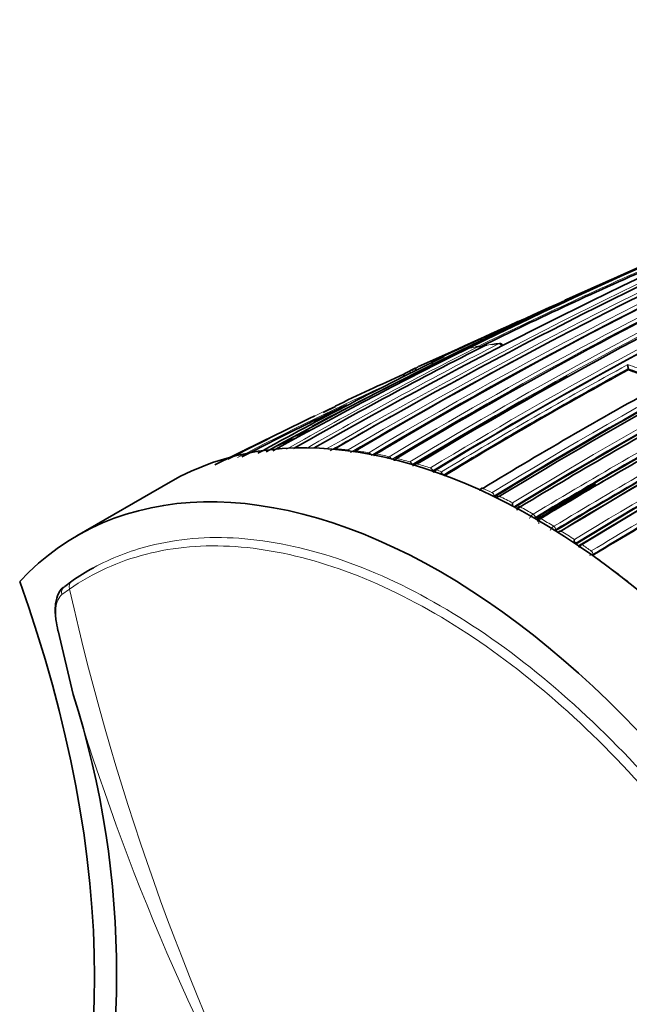
# Model space of a CAD drawing. Units: millimetres. Extents: x -199 to 1063, y 29 to 1164.
# Drawn here: x -199 to -176, y 165 to 202 of the extents above; entities that cross this region are included whole.
import ezdxf

# ---------------------------------------------------------------- set-up
doc = ezdxf.new("R2010")
doc.units = ezdxf.units.MM
doc.layers.add('DV3_0', color=7, linetype='Continuous')
doc.layers.add('Défaut', color=7, linetype='Continuous')

# ---------------------------------------------------------------- blocks, each defined once
blk = doc.blocks.new('SE2')
at = {"layer": 'DV3_0', "color": 7, "lineweight": 35}
for p, q in [((-180.034, 190.744), (-180.347, 190.602)), ((-182.455, 189.644), (-183.781, 189.041)), ((-175.857, 188.924), (-175.863, 188.969)), ((-175.863, 188.969), (-175.863, 188.969)), ((-186.927, 187.535), (-187.391, 187.309)), ((-189.281, 186.41), (-191.476, 185.328)), ((-183.126, 185.141), (-183.123, 185.143)), ((-193.161, 184.685), (-196.697, 182.644)), ((-180.151, 183.728), (-180.149, 183.73)), ((-179.993, 183.743), (-179.994, 183.742)), ((-179.378, 183.303), (-179.375, 183.305)), ((-178.602, 182.843), (-178.604, 182.842)), ((-177.828, 182.345), (-177.831, 182.343)), ((-177.195, 181.91), (-177.198, 181.908)), ((-197.156, 180.734), (-196.884, 180.934)), ((-197.407, 179.051), (-196.84, 176.649))]:
    blk.add_line(p, q, dxfattribs=at)
at = {"layer": 'DV3_0', "color": 7, "lineweight": 18}
for p, q in [((-187.219, 185.954), (-187.219, 185.954)), ((-186.949, 185.938), (-186.948, 185.938)), ((-186.443, 185.894), (-186.443, 185.894)), ((-186.17, 185.861), (-186.169, 185.862)), ((-185.667, 185.788), (-185.667, 185.787)), ((-185.392, 185.739), (-185.391, 185.74)), ((-184.89, 185.637), (-184.89, 185.637)), ((-184.613, 185.573), (-184.612, 185.574)), ((-184.113, 185.445), (-184.114, 185.445)), ((-183.835, 185.366), (-183.834, 185.366)), ((-183.336, 185.212), (-183.337, 185.211)), ((-183.253, 185.1), (-183.251, 185.101)), ((-181.358, 184.441), (-181.358, 184.441)), ((-181.004, 184.278), (-181.005, 184.277)), ((-180.928, 184.159), (-180.926, 184.16)), ((-180.923, 184.118), (-180.926, 184.16)), ((-180.149, 183.73), (-180.151, 183.771)), ((-179.944, 183.74), (-179.943, 183.741)), ((-179.448, 183.467), (-179.449, 183.467)), ((-179.378, 183.344), (-179.376, 183.345)), ((-179.307, 183.263), (-179.378, 183.303)), ((-179.375, 183.305), (-179.376, 183.345)), ((-179.307, 183.263), (-179.269, 183.241)), ((-179.165, 183.303), (-179.166, 183.303)), ((-178.671, 183.006), (-178.671, 183.006)), ((-178.601, 182.883), (-178.603, 182.882)), ((-178.601, 182.883), (-178.602, 182.843)), ((-177.826, 182.384), (-177.828, 182.345)), ((-177.61, 182.318), (-177.611, 182.318)), ((-177.257, 182.073), (-177.256, 182.073)), ((-177.191, 181.948), (-177.195, 181.91)), ((-177.191, 181.948), (-177.194, 181.946)), ((-196.975, 180.633), (-197.258, 180.426))]:
    blk.add_line(p, q, dxfattribs=at)
for centre, radius, start, end in [((-94.44, 25.316), 185.506, 107.62857, 120.00928), ((-89.526, 34.862), 175.195, 108.25569, 121.47641), ((-89.459, 34.76), 175.175, 108.25813, 121.47602), ((-92.601, 35.647), 174.936, 110.60468, 121.24355), ((-86.159, 32.657), 175.559, 108.26447, 121.47599), ((-86.063, 29.55), 180.798, 111.06807, 121.38772), ((-86.038, 29.52), 180.695, 111.04367, 121.3884), ((-99.72, 39.109), 170.489, 112.27371, 120.57527), ((-97.92, 38.63), 171.332, 112.5287, 120.80674), ((-84.066, 28.652), 180.209, 111.0253, 121.3764), ((-92.487, 35.508), 174.975, 113.86375, 121.24657), ((-97.752, 38.463), 171.428, 113.82155, 120.81745), ((-96.251, 38.058), 172.152, 115.4447, 120.98989), ((-96.061, 37.825), 172.314, 115.45667, 120.99635), ((-93.887, 35.974), 174.592, 115.64094, 121.11682), ((-93.715, 35.751), 174.734, 115.65, 121.12075), ((-108.232, 40.336), 166.588, 113.55303, 116.28941), ((-108.031, 40.301), 166.596, 113.61873, 116.18812), ((-99.544, 38.956), 170.579, 115.90805, 120.59007), ((-108.046, 47.742), 159.678, 117.08322, 120.04542), ((-179.825, 180.659), 9.298, 95.6809, 98.8815), ((-111.635, 50.451), 155.892, 116.63436, 119.65646), ((-94.403, 25.484), 185.25, 117.66016, 120.03453), ((-179.911, 181.167), 8.782, 100.5611, 103.8561), ((-180.345, 181.689), 8.119, 111.2277, 115.294), ((-180.27, 181.491), 8.33, 107.8263, 109.371), ((-88.363, 29.015), 182.461, 118.66036, 121.21101), ((-181.139, 173.574), 16.413, 69.9867, 71.2938), ((-88.065, 28.544), 182.879, 118.69127, 121.20975), ((-181.217, 173.396), 16.467, 69.7288, 71.0295), ((-128.108, 64.708), 136.103, 114.61729, 117.34344), ((-73.525, 7.871), 205.07, 118.76194, 121.09925), ((-128.464, 64.962), 135.82, 115.49974, 117.39835), ((-73.516, 7.853), 204.948, 118.76167, 121.09905), ((-107.749, 47.43), 159.971, 119.25733, 120.00123), ((-74.587, 10.813), 201.207, 118.7683, 121.15121), ((-74.534, 10.713), 201.178, 118.7682, 121.15045), ((-77.766, 18.003), 191.879, 118.80488, 121.23199), ((-187.776, 173.958), 12.008, 87.3422, 89.7669), ((-187.829, 173.026), 12.942, 83.851, 86.0972), ((-187.942, 172.068), 13.907, 80.5865, 82.6817), ((-185.532, 185.592), 0.238, 124.731, 133.1562), ((-188.13, 170.986), 15.005, 77.53, 79.4829), ((-77.805, 18.053), 191.675, 118.82846, 121.23271), ((-184.751, 185.434), 0.247, 124.4431, 147.0766), ((-188.381, 169.901), 16.118, 74.6494, 76.4827), ((-188.712, 168.736), 17.33, 71.9302, 73.6539), ((-189.03, 167.771), 18.346, 70.5222, 71.2265), ((-190.28, 164.689), 21.673, 64.6626, 65.693), ((-190.852, 163.505), 22.988, 62.4701, 63.8523), ((-191.121, 162.853), 23.582, 61.9904, 62.2797), ((-179.827, 183.591), 0.19, 128.1329, 156.1222), ((-191.53, 162.225), 24.437, 60.3703, 61.6958), ((-179.261, 183.166), 0.355, 122.0713, 157.1175), ((-179.047, 183.149), 0.194, 127.7517, 194.6458), ((-192.3, 160.895), 25.974, 58.3513, 59.6237), ((-178.47, 182.681), 0.382, 121.8149, 154.1652), ((-178.76, 183.181), 0.338, 282.5649, 297.6451), ((-192.666, 160.185), 26.666, 57.9158, 58.1754), ((-193.188, 159.473), 27.65, 56.4163, 57.6381), ((-193.568, 158.794), 28.324, 55.9686, 56.2473), ((-177.487, 182.155), 0.205, 127.1489, 171.0361), ((-194.027, 158.223), 29.155, 54.8872, 55.7325), ((-177.332, 182.216), 0.303, 271.5703, 297.0167), ((-195.085, 156.649), 30.951, 51.5026, 54.6963), ((-102.727, 201.782), 96.591, 192.64757, 207.21588), ((-112.171, 201.881), 88.349, 196.59412, 210.07496)]:
    blk.add_arc(centre, radius, start, end, dxfattribs=at)
at = {"layer": 'DV3_0', "color": 7, "lineweight": 35}
for centre, radius, start, end in [((-94.508, 26.778), 184.057, 107.66442, 120.14804), ((-94.486, 22.83), 187.903, 107.54781, 119.75019), ((-92.251, 35.527), 175.05, 110.61522, 121.27315), ((-85.855, 31.961), 176.279, 108.29506, 121.44943), ((-86.124, 32.888), 175.211, 108.25693, 121.47633), ((-86.187, 32.868), 175.21, 108.65222, 121.48127), ((-86.875, 30.248), 180.25, 111.02698, 121.37565), ((-85.976, 29.342), 180.843, 111.04776, 121.38212), ((-84.213, 28.467), 180.822, 111.06884, 121.3871), ((-99.14, 39.119), 170.609, 112.37107, 120.67126), ((-97.294, 38.44), 171.634, 112.6154, 120.8828), ((-101.37, 27.068), 181.508, 112.51891, 118.97036), ((-102.264, 27.104), 181.136, 112.86254, 118.80683), ((-95.37, 37.303), 173.056, 115.52454, 121.04315), ((-92.988, 35.097), 175.595, 115.70872, 121.15527), ((-65.849, -61.737), 277.115, 112.9056, 113.93042), ((-107.664, 39.495), 167.432, 113.62362, 116.13605), ((-84.183, 28.247), 181.034, 114.92631, 121.36467), ((-84.823, -19.103), 230.43, 113.91783, 115.22686), ((-80.699, -32.311), 244.164, 113.81716, 114.84392), ((-89.933, 35.728), 174.065, 116.78684, 121.51577), ((-110.499, 49.79), 156.916, 116.80457, 119.80985), ((-181.226, 189.753), 0.1, 98.9022, 116.8058), ((-179.714, 180.288), 9.682, 98.8773, 99.0748), ((-179.714, 180.288), 9.682, 95.9827, 97.601), ((-180.713, 189.818), 0.1, 60, 95.7027), ((-180.713, 189.818), 0.1, 25.2276, 60), ((-179.24, 178.56), 11.472, 101.3824, 102.021), ((-181.486, 189.708), 0.1, 60, 100.5801), ((-181.486, 189.708), 0.1, 38.663, 60), ((-117.83, 55.749), 148.634, 115.92855, 118.98326), ((-117.886, 55.393), 148.838, 115.90378, 118.02522), ((-174.687, 189.131), 1.187, 180.503, 187.8421), ((-128.464, 64.962), 135.82, 114.29316, 115.49974), ((-180.382, 181.769), 8.031, 117.2555, 119.5408), ((-184.016, 188.818), 0.1, 114.6793, 117.2532), ((-116.8, 42.153), 161.434, 114.54304, 114.62241), ((-88.144, 28.635), 182.719, 118.68823, 121.20868), ((-181.198, 173.385), 16.432, 69.7317, 71.0325), ((-93.546, 35.384), 175.093, 118.89593, 121.11127), ((-82.032, 20.654), 191.551, 118.80259, 121.23384), ((-95.923, 37.514), 172.608, 119.14262, 120.9318), ((-128.013, 64.51), 136.273, 115.40769, 117.27257), ((-75.84, 11.509), 201.249, 118.76789, 121.1503), ((-73.685, 8.125), 204.594, 118.76263, 121.10372), ((-73.234, 7.69), 205.089, 118.76159, 121.0987), ((-125.386, 57.879), 143.532, 115.7331, 117.19742), ((-167.911, 144.978), 46.461, 115.1138, 115.592), ((-74.423, 10.468), 201.411, 118.76833, 121.14758), ((-127.434, 59.748), 140.957, 115.75737, 116.82213), ((-149.323, 88.893), 105.077, 111.54269, 111.91169), ((-97.724, 38.357), 171.489, 120.08994, 120.7478), ((-148.783, 88.278), 105.772, 112.02483, 112.42251), ((-77.717, 17.862), 191.853, 118.83068, 121.23241), ((-92.401, 35.276), 175.176, 121.20135, 121.23683), ((-182.349, 184.961), 0.574, 169.3527, 177.3701), ((-72.789, 6.68), 206.186, 120.12039, 121.0601), ((-183.536, 183.015), 2.065, 69.9545, 72.7147), ((-90.589, 39.913), 168.583, 120.87511, 121.75314), ((-180.698, 183.892), 0.25, 95.4024, 122.0644), ((-180.559, 184.093), 0.272, 177.7163, 183.7902), ((-178.761, 183.656), 1.485, 170.9149, 174.2908), ((-179.186, 183.26), 0.0567, 119.7645, 123.7882), ((-178.213, 182.774), 0.289, 174.7194, 178.5542), ((-178.38, 182.564), 0.264, 91.7452, 116.973), ((-179.283, 182.669), 1.399, 349.5822, 353.3938), ((-177.473, 183.412), 1.087, 246.4391, 251.0648), ((-177.638, 182.279), 0.0555, 119.7754, 124.173), ((-229.64, 166.135), 34.444, 341.9265, 17.7728)]:
    blk.add_arc(centre, radius, start, end, dxfattribs=at)
for centre, major_axis, ratio, start_param, end_param in [((-181.226, 189.753), (0.0451, -0.0893), 0.612019, 2.954614, 3.141593), ((-179.411, 160.869), (13.75, -23.816), 0.57735, 1.397964, 3.141593), ((-186.919, 185.848), (0.0507, -0.0862), 0.571723, 2.767302, 3.141878), ((-186.143, 185.771), (0.051, -0.086), 0.568953, 2.720413, 3.141211), ((-185.367, 185.65), (0.0513, -0.0858), 0.566757, 2.674816, 3.140809), ((-184.591, 185.485), (0.0515, -0.0857), 0.565074, 2.630246, 3.140766), ((-183.815, 185.278), (0.0517, -0.0856), 0.563862, 2.586472, 3.140967), ((-182.947, 158.828), (13.75, -23.816), 0.57735, 1.397964, 3.314425), ((-181.348, 184.357), (0.0518, -0.0855), 0.562787, 2.452415, 3.141966), ((-179.939, 183.659), (0.0517, -0.0856), 0.563875, 2.378271, 3.14147), ((-220.961, 180.367), (17.63, -30.536), 0.57735, 0.304461, 1.266335)]:
    blk.add_ellipse(centre, major_axis=major_axis, ratio=ratio, start_param=start_param, end_param=end_param, dxfattribs=at)
at = {"layer": 'DV3_0', "color": 7, "lineweight": 18}
for centre, major_axis, ratio, start_param, end_param in [((-181.226, 189.753), (0.0155, -0.0988), 0.796709, 3.134685, 3.387306), ((-180.713, 189.818), (0.0099, -0.0995), 0.789852, 3.141593, 3.435142), ((-180.713, 189.818), (-0.0455, 0.089), 0.60862, 4.67824, 6.057626), ((-181.486, 189.708), (0.0184, -0.0983), 0.799836, 3.141593, 3.362032), ((-181.486, 189.708), (-0.0448, 0.0894), 0.613064, 4.917951, 6.116288), ((-184.016, 188.818), (0.0458, -0.0889), 0.815842, 3.106696, 4.677802), ((-184.016, 188.818), (0.0418, -0.0909), 0.631802, 1.592749, 3.167624), ((-187.189, 185.863), (-0.0505, 0.0863), 0.572538, 5.370894, 5.925642), ((-187.189, 185.863), (-0.0504, 0.0864), 0.570175, 5.374888, 5.926388), ((-186.919, 185.847), (0.0512, -0.0859), 0.581343, 2.764017, 3.139425), ((-186.415, 185.803), (-0.0509, 0.0861), 0.56964, 4.995589, 5.878369), ((-186.416, 185.803), (-0.0507, 0.0862), 0.564732, 5.003737, 5.880121), ((-186.143, 185.771), (0.0518, -0.0855), 0.582821, 2.715014, 3.144624), ((-185.642, 185.698), (-0.0512, 0.0859), 0.567321, 4.716222, 5.832464), ((-185.642, 185.697), (-0.0508, 0.0861), 0.560025, 4.729157, 5.835367), ((-185.368, 185.649), (0.0524, -0.0852), 0.583544, 2.66747, 3.142949), ((-184.868, 185.548), (-0.0515, 0.0857), 0.565518, 4.47969, 5.787652), ((-184.868, 185.548), (-0.0508, 0.0861), 0.556087, 4.497854, 5.791798), ((-184.592, 185.484), (0.0529, -0.0849), 0.583654, 2.621204, 3.141935), ((-184.094, 185.356), (-0.0508, 0.0861), 0.552941, 4.293789, 5.749126), ((-184.094, 185.357), (-0.0516, 0.0856), 0.564187, 4.270138, 5.743697), ((-183.816, 185.277), (0.0532, -0.0847), 0.583276, 2.57605, 3.141414), ((-183.32, 185.124), (-0.0507, 0.0862), 0.550611, 4.133043, 5.707172), ((-183.319, 185.124), (-0.0518, 0.0856), 0.56329, 4.125921, 5.700479), ((-181.349, 184.356), (0.0537, -0.0844), 0.58015, 2.440113, 3.141195), ((-180.997, 184.193), (-0.0503, 0.0864), 0.548656, 4.011111, 5.585098), ((-180.996, 184.194), (-0.0518, 0.0855), 0.562962, 4.00081, 5.575351), ((-179.94, 183.658), (0.0534, -0.0845), 0.577987, 2.366696, 3.144886), ((-179.447, 183.386), (0.05, -0.0866), 0.551469, 0.78902, 2.363094), ((-179.446, 183.386), (0.0516, -0.0856), 0.564536, 0.777977, 2.352541), ((-179.165, 183.223), (0.0533, -0.0846), 0.576929, 2.327022, 3.14332), ((-179.164, 183.223), (0.0516, -0.0856), 0.564332, 2.338204, 3.141134), ((-178.671, 182.927), (0.0517, -0.0856), 0.563729, 0.736897, 2.31145), ((-178.672, 182.926), (0.0499, -0.0867), 0.55023, 0.74923, 2.323226), ((-177.615, 182.241), (0.0536, -0.0844), 0.574505, 2.242391, 3.142009), ((-177.614, 182.241), (0.0518, -0.0855), 0.562879, 2.254541, 3.140832), ((-177.263, 181.997), (-0.0496, 0.0868), 0.548485, 3.817796, 5.391652), ((-177.262, 181.998), (-0.0518, 0.0855), 0.562757, 3.802699, 5.377239), ((-196.727, 180.679), (0.171, -0.246), 0.815639, 3.073093, 4.359233), ((-196.996, 180.481), (0.186, -0.235), 0.871345, 3.020978, 4.30074)]:
    blk.add_ellipse(centre, major_axis=major_axis, ratio=ratio, start_param=start_param, end_param=end_param, dxfattribs=at)
at = {"layer": 'DV3_0', "color": 7, "lineweight": 35}
for points, knots in [([(-183.284, 189.257), (-183.284, 189.257), (-183.284, 189.257), (-183.285, 189.257), (-183.286, 189.255), (-183.287, 189.252), (-183.287, 189.247), (-183.287, 189.241), (-183.287, 189.234), (-183.284, 189.223), (-183.283, 189.216), (-183.28, 189.208), (-183.277, 189.198), (-183.275, 189.192), (-183.273, 189.184), (-183.27, 189.177), (-183.267, 189.169), (-183.263, 189.161), (-183.26, 189.153)], [0, 0, 0, 0, 0.010346, 0.010346, 0.010346, 0.262498, 0.262498, 0.262498, 0.537689, 0.537689, 0.537689, 0.730754, 0.730754, 0.730754, 0.864776, 0.864776, 0.864776, 1, 1, 1, 1]), ([(-183.114, 189.278), (-183.112, 189.282), (-183.109, 189.287), (-183.107, 189.291), (-183.097, 189.305), (-183.085, 189.317), (-183.072, 189.327), (-183.061, 189.336), (-183.048, 189.343), (-183.035, 189.349), (-183.034, 189.349), (-183.034, 189.35), (-183.033, 189.35)], [0.402915, 0.402915, 0.402915, 0.402915, 0.4865824, 0.4865824, 0.4865824, 0.7572331, 0.7572331, 0.7572331, 0.9893029, 0.9893029, 0.9893029, 1, 1, 1, 1]), ([(-184.317, 188.662), (-184.321, 188.67), (-184.324, 188.678), (-184.328, 188.685), (-184.331, 188.693), (-184.333, 188.7), (-184.336, 188.706), (-184.339, 188.715), (-184.341, 188.722), (-184.343, 188.729), (-184.345, 188.738), (-184.346, 188.744), (-184.345, 188.749), (-184.345, 188.753), (-184.344, 188.755), (-184.341, 188.756), (-184.341, 188.756), (-184.341, 188.756), (-184.341, 188.756)], [0, 0, 0, 0, 0.133476, 0.133476, 0.133476, 0.265732, 0.265732, 0.265732, 0.457575, 0.457575, 0.457575, 0.733708, 0.733708, 0.733708, 0.989718, 0.989718, 0.989718, 1, 1, 1, 1]), ([(-183.814, 189.029), (-183.814, 189.029), (-183.815, 189.029), (-183.815, 189.028), (-183.828, 189.022), (-183.84, 189.015), (-183.851, 189.006), (-183.864, 188.995), (-183.876, 188.982), (-183.884, 188.968), (-183.891, 188.958), (-183.896, 188.946), (-183.899, 188.934), (-183.901, 188.925), (-183.902, 188.916), (-183.901, 188.907), (-183.9, 188.898), (-183.898, 188.889), (-183.894, 188.881)], [0, 0, 0, 0, 0.010744, 0.010744, 0.010744, 0.240459, 0.240459, 0.240459, 0.510432, 0.510432, 0.510432, 0.710363, 0.710363, 0.710363, 0.854633, 0.854633, 0.854633, 1, 1, 1, 1]), ([(-185.419, 185.733), (-185.422, 185.732), (-185.438, 185.725), (-185.455, 185.705), (-185.465, 185.685), (-185.468, 185.679)], [0, 0, 0, 0, 0.051663, 0.3197913, 0.447162, 0.447162, 0.447162, 0.447162]), ([(-184.644, 185.568), (-184.647, 185.567), (-184.663, 185.56), (-184.686, 185.531), (-184.698, 185.502), (-184.701, 185.487), (-184.701, 185.485)], [0, 0, 0, 0, 0.0495783, 0.352942, 0.6081121, 0.6371551, 0.6371551, 0.6371551, 0.6371551]), ([(-181.402, 184.44), (-181.404, 184.439), (-181.42, 184.432), (-181.441, 184.406), (-181.455, 184.375), (-181.46, 184.355), (-181.461, 184.35)], [0, 0, 0, 0, 0.0435566, 0.3587484, 0.6351822, 0.7483207, 0.7483207, 0.7483207, 0.7483207]), ([(-179.993, 183.742), (-179.995, 183.741), (-180.01, 183.735), (-180.031, 183.709), (-180.048, 183.672), (-180.055, 183.641), (-180.053, 183.625), (-180.052, 183.622)], [0, 0, 0, 0, 0.041055, 0.364264, 0.652053, 0.936319, 1, 1, 1, 1]), ([(-179.218, 183.306), (-179.22, 183.305), (-179.234, 183.299), (-179.256, 183.273), (-179.273, 183.237), (-179.28, 183.207), (-179.278, 183.192), (-179.278, 183.19)], [0, 0, 0, 0, 0.042643, 0.370397, 0.66463, 0.957549, 1, 1, 1, 1]), ([(-177.668, 182.325), (-177.67, 182.324), (-177.685, 182.317), (-177.706, 182.293), (-177.724, 182.256), (-177.728, 182.232), (-177.729, 182.219)], [0, 0, 0, 0, 0.04753, 0.393102, 0.709624, 1, 1, 1, 1]), ([(-197.178, 180.71), (-197.193, 180.702), (-197.305, 180.635), (-197.446, 180.381), (-197.528, 179.984), (-197.507, 179.523), (-197.442, 179.209), (-197.409, 179.058)], [0, 0, 0, 0, 0.029947, 0.273054, 0.522143, 0.803848, 1, 1, 1, 1])]:
    blk.add_open_spline(points, degree=3, knots=knots, dxfattribs=at)
at = {"layer": 'DV3_0', "color": 7, "lineweight": 18}
for points, knots in [([(-184.669, 185.478), (-184.669, 185.481), (-184.668, 185.483), (-184.661, 185.523), (-184.641, 185.556), (-184.613, 185.573)], [0.4676065, 0.4676065, 0.4676065, 0.4676065, 0.5, 0.5, 1, 1, 1, 1]), ([(-196.066, 181.439), (-195.405, 181.8), (-194.697, 182.076), (-192.894, 182.537), (-191.766, 182.634), (-189.375, 182.471), (-188.118, 182.209), (-185.578, 181.359), (-184.271, 180.763), (-181.651, 179.244), (-180.361, 178.337), (-177.818, 176.242), (-176.555, 175.04), (-172.994, 171.153), (-170.837, 168.1), (-169.075, 164.826)], [0.0372999, 0.0372999, 0.0372999, 0.0372999, 0.125, 0.125, 0.25, 0.25, 0.375, 0.375, 0.5, 0.5, 0.625, 0.625, 0.75, 0.75, 1, 1, 1, 1]), ([(-169.391, 164.656), (-171.14, 167.903), (-173.279, 170.931), (-176.811, 174.787), (-178.064, 175.979), (-180.586, 178.057), (-181.866, 178.957), (-184.464, 180.463), (-185.761, 181.054), (-188.28, 181.898), (-189.526, 182.157), (-191.898, 182.319), (-193.017, 182.223), (-195.119, 181.686), (-196.098, 181.243), (-196.975, 180.633)], [0, 0, 0, 0, 0.25, 0.25, 0.375, 0.375, 0.5, 0.5, 0.625, 0.625, 0.75, 0.75, 0.875, 0.875, 1, 1, 1, 1]), ([(-197.258, 180.426), (-197.323, 180.375), (-197.375, 180.306), (-197.452, 180.132), (-197.476, 180.028), (-197.498, 179.793), (-197.495, 179.658), (-197.467, 179.37), (-197.441, 179.213), (-197.407, 179.051)], [0, 0, 0, 0, 0.25, 0.25, 0.5, 0.5, 0.75, 0.75, 1, 1, 1, 1])]:
    blk.add_open_spline(points, degree=3, knots=knots, dxfattribs=at)
at = {"layer": 'DV3_0', "color": 7, "lineweight": 35}
for points in [[(-183.126, 185.141), (-183.158, 185.121), (-183.167, 185.078), (-183.16, 185.036)], [(-196.884, 180.934), (-196.621, 181.118), (-196.348, 181.286), (-196.066, 181.439)]]:
    blk.add_open_spline(points, degree=3, dxfattribs=at)

msp = doc.modelspace()

# ---------------------------------------------------------------- block references
at = {"layer": 'Défaut'}
msp.add_blockref('SE2', (0, 0), dxfattribs=at)

doc.saveas('drawing.dxf')
